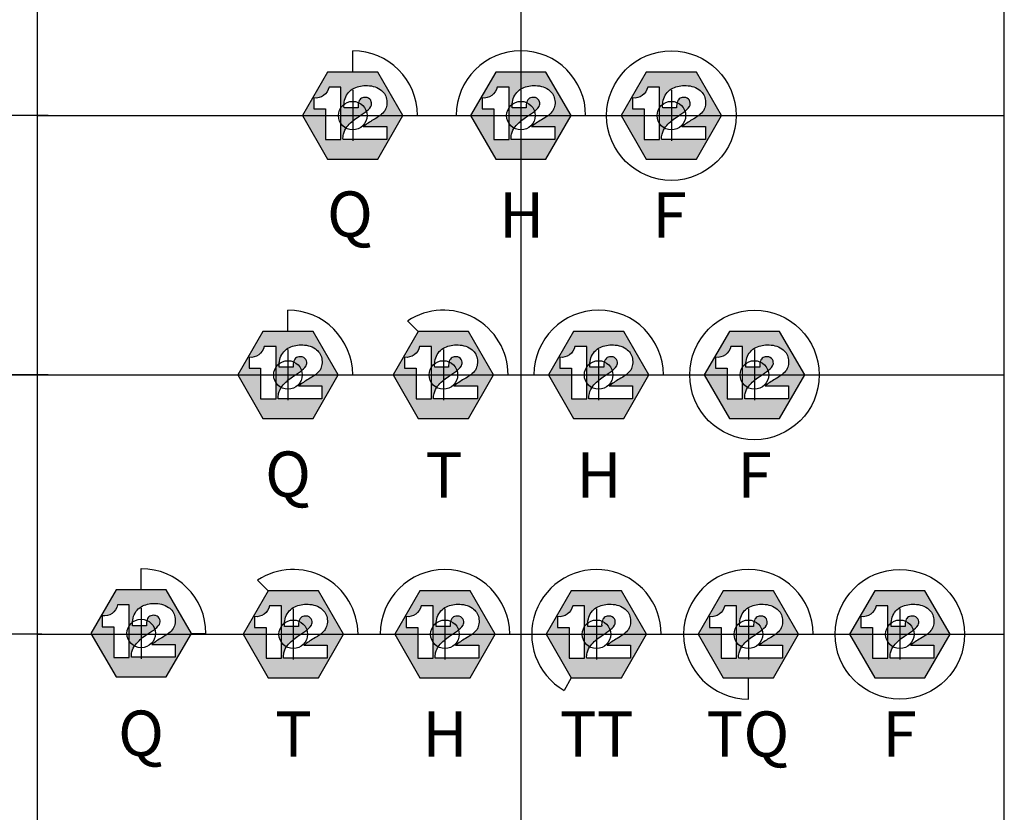
# Model space of a CAD drawing. Extents: x -76 to 215, y -6913 to -6622.
# Drawn here: x 100 to 102, y -6718 to -6717 of the extents above; entities that cross this region are included whole.
import ezdxf
from ezdxf.enums import TextEntityAlignment as Align

# ---------------------------------------------------------------- set-up
doc = ezdxf.new("R2010")
doc.units = 0
doc.header["$LTSCALE"] = 360
doc.header["$MEASUREMENT"] = 0
for name, color, linetype in [('LK-IRRG-013M', 13, 'Continuous'), ('LK-IRRG-025M', 1, 'Continuous'), ('LK-IRRG-PATT', 13, 'Continuous'), ('LK-IRRG-TEXT', 1, 'Continuous')]:
    doc.layers.add(name, color=color, linetype=linetype)
doc.layers.add('Z-GRID-NPLT', color=6, linetype='Continuous', plot=False)
doc.layers.add('Z-GUIDE-NPLT', color=1, linetype='Continuous', plot=False)
doc.styles.add('CALLOUT LIGHT', font='swissl.ttf')

msp = doc.modelspace()

# ---------------------------------------------------------------- hatches: boundary and pattern name
at = {"layer": 'LK-IRRG-PATT'}
h = msp.add_hatch(color=256, dxfattribs=at)
h.paths.add_polyline_path([(100.5451, -6717.1861), (100.4677, -6717.1861), (100.4289, -6717.2532), (100.4677, -6717.3203), (100.5451, -6717.3203), (100.5838, -6717.2532)])
h.paths.add_polyline_path([(100.4881, -6717.2092), (100.4881, -6717.29), (100.4644, -6717.29), (100.4644, -6717.2427), (100.4464, -6717.2427), (100.4464, -6717.226, 0.393104), (100.4698, -6717.2092)], flags=16)
h.paths.add_polyline_path([(100.5064, -6717.212, -0.132938), (100.5262, -6717.2069, -0.159006), (100.5488, -6717.2129, -0.200206), (100.5585, -6717.2277, -0.178254), (100.5559, -6717.2456, -0.085375), (100.5488, -6717.2528, -0.019383), (100.5381, -6717.2598, 0.040135), (100.5227, -6717.2702), (100.5588, -6717.2702), (100.5588, -6717.29), (100.4915, -6717.29, -0.099044), (100.4921, -6717.2817, -0.110949), (100.4975, -6717.2706, -0.071838), (100.5136, -6717.2559, -0.008925), (100.5257, -6717.2479, 0.091434), (100.5344, -6717.2391, 0.202094), (100.535, -6717.2317, 0.273539), (100.5287, -6717.2255, 0.130268), (100.5213, -6717.2258, 0.198993), (100.5164, -6717.2301, 0.124147), (100.5145, -6717.2379, -0.006795), (100.5145, -6717.2412), (100.493, -6717.2412, -0.080103), (100.4939, -6717.2294, -0.201544)], flags=16)
h = msp.add_hatch(color=256, dxfattribs=at)
h.paths.add_polyline_path([(100.8045, -6717.1861), (100.7271, -6717.1861), (100.6883, -6717.2532), (100.7271, -6717.3203), (100.8045, -6717.3203), (100.8432, -6717.2532)])
h.paths.add_polyline_path([(100.7475, -6717.2092), (100.7475, -6717.29), (100.7238, -6717.29), (100.7238, -6717.2427), (100.7058, -6717.2427), (100.7058, -6717.226, 0.393104), (100.7292, -6717.2092)], flags=16)
h.paths.add_polyline_path([(100.7658, -6717.212, -0.132938), (100.7856, -6717.2069, -0.159006), (100.8082, -6717.2129, -0.200206), (100.8179, -6717.2277, -0.178254), (100.8153, -6717.2456, -0.085375), (100.8082, -6717.2528, -0.019383), (100.7975, -6717.2598, 0.040135), (100.7821, -6717.2702), (100.8182, -6717.2702), (100.8182, -6717.29), (100.7509, -6717.29, -0.099044), (100.7515, -6717.2817, -0.110949), (100.7569, -6717.2706, -0.071838), (100.773, -6717.2559, -0.008925), (100.7851, -6717.2479, 0.091434), (100.7938, -6717.2391, 0.202094), (100.7944, -6717.2317, 0.273539), (100.7881, -6717.2255, 0.130268), (100.7807, -6717.2258, 0.198993), (100.7758, -6717.2301, 0.124147), (100.7739, -6717.2379, -0.006795), (100.7739, -6717.2412), (100.7524, -6717.2412, -0.080103), (100.7533, -6717.2294, -0.201544)], flags=16)
h = msp.add_hatch(color=256, dxfattribs=at)
h.paths.add_polyline_path([(101.0367, -6717.1861), (100.9593, -6717.1861), (100.9205, -6717.2532), (100.9593, -6717.3203), (101.0367, -6717.3203), (101.0754, -6717.2532)])
h.paths.add_polyline_path([(100.9797, -6717.2092), (100.9797, -6717.29), (100.956, -6717.29), (100.956, -6717.2427), (100.938, -6717.2427), (100.938, -6717.226, 0.393104), (100.9614, -6717.2092)], flags=16)
h.paths.add_polyline_path([(100.998, -6717.212, -0.132938), (101.0178, -6717.2069, -0.159006), (101.0404, -6717.2129, -0.200206), (101.0501, -6717.2277, -0.178254), (101.0475, -6717.2456, -0.085375), (101.0404, -6717.2528, -0.019383), (101.0297, -6717.2598, 0.040135), (101.0143, -6717.2702), (101.0504, -6717.2702), (101.0504, -6717.29), (100.983, -6717.29, -0.099044), (100.9837, -6717.2817, -0.110949), (100.9891, -6717.2706, -0.071838), (101.0052, -6717.2559, -0.008925), (101.0172, -6717.2479, 0.091434), (101.026, -6717.2391, 0.202094), (101.0266, -6717.2317, 0.273539), (101.0203, -6717.2255, 0.130268), (101.0129, -6717.2258, 0.198993), (101.008, -6717.2301, 0.124147), (101.0061, -6717.2379, -0.006795), (101.006, -6717.2412), (100.9846, -6717.2412, -0.080103), (100.9855, -6717.2294, -0.201544)], flags=16)
h = msp.add_hatch(color=256, dxfattribs=at)
h.paths.add_polyline_path([(100.4451, -6717.5861), (100.3676, -6717.5861), (100.3289, -6717.6532), (100.3676, -6717.7203), (100.4451, -6717.7203), (100.4838, -6717.6532)])
h.paths.add_polyline_path([(100.388, -6717.6092), (100.388, -6717.69), (100.3643, -6717.69), (100.3643, -6717.6427), (100.3464, -6717.6427), (100.3464, -6717.626, 0.393104), (100.3698, -6717.6092)], flags=16)
h.paths.add_polyline_path([(100.4063, -6717.612, -0.132938), (100.4262, -6717.6069, -0.159006), (100.4488, -6717.6129, -0.200206), (100.4585, -6717.6277, -0.178254), (100.4559, -6717.6456, -0.085375), (100.4488, -6717.6528, -0.019383), (100.4381, -6717.6598, 0.040135), (100.4227, -6717.6702), (100.4588, -6717.6702), (100.4588, -6717.69), (100.3914, -6717.69, -0.099044), (100.3921, -6717.6817, -0.110949), (100.3975, -6717.6706, -0.071838), (100.4135, -6717.6559, -0.008925), (100.4256, -6717.6479, 0.091434), (100.4344, -6717.6391, 0.202094), (100.435, -6717.6317, 0.273539), (100.4286, -6717.6255, 0.130268), (100.4212, -6717.6258, 0.198993), (100.4163, -6717.6301, 0.124147), (100.4144, -6717.6379, -0.006795), (100.4144, -6717.6412), (100.393, -6717.6412, -0.080103), (100.3939, -6717.6294, -0.201544)], flags=16)
h = msp.add_hatch(color=256, dxfattribs=at)
h.paths.add_polyline_path([(100.6849, -6717.5861), (100.6075, -6717.5861), (100.5687, -6717.6532), (100.6075, -6717.7203), (100.6849, -6717.7203), (100.7236, -6717.6532)])
h.paths.add_polyline_path([(100.6279, -6717.6092), (100.6279, -6717.69), (100.6042, -6717.69), (100.6042, -6717.6427), (100.5862, -6717.6427), (100.5862, -6717.626, 0.393104), (100.6096, -6717.6092)], flags=16)
h.paths.add_polyline_path([(100.6462, -6717.612, -0.132938), (100.666, -6717.6069, -0.159006), (100.6886, -6717.6129, -0.200206), (100.6983, -6717.6277, -0.178254), (100.6957, -6717.6456, -0.085375), (100.6886, -6717.6528, -0.019383), (100.6779, -6717.6598, 0.040135), (100.6625, -6717.6702), (100.6986, -6717.6702), (100.6986, -6717.69), (100.6312, -6717.69, -0.099044), (100.6319, -6717.6817, -0.110949), (100.6373, -6717.6706, -0.071838), (100.6534, -6717.6559, -0.008925), (100.6654, -6717.6479, 0.091434), (100.6742, -6717.6391, 0.202094), (100.6748, -6717.6317, 0.273539), (100.6685, -6717.6255, 0.130268), (100.6611, -6717.6258, 0.198993), (100.6562, -6717.6301, 0.124147), (100.6543, -6717.6379, -0.006795), (100.6542, -6717.6412), (100.6328, -6717.6412, -0.080103), (100.6337, -6717.6294, -0.201544)], flags=16)
h = msp.add_hatch(color=256, dxfattribs=at)
h.paths.add_polyline_path([(100.9245, -6717.5861), (100.847, -6717.5861), (100.8083, -6717.6532), (100.847, -6717.7203), (100.9245, -6717.7203), (100.9632, -6717.6532)])
h.paths.add_polyline_path([(100.8674, -6717.6092), (100.8674, -6717.69), (100.8437, -6717.69), (100.8437, -6717.6427), (100.8257, -6717.6427), (100.8257, -6717.626, 0.393104), (100.8492, -6717.6092)], flags=16)
h.paths.add_polyline_path([(100.8857, -6717.612, -0.132938), (100.9055, -6717.6069, -0.159006), (100.9281, -6717.6129, -0.200206), (100.9378, -6717.6277, -0.178254), (100.9352, -6717.6456, -0.085375), (100.9282, -6717.6528, -0.019383), (100.9175, -6717.6598, 0.040135), (100.902, -6717.6702), (100.9382, -6717.6702), (100.9382, -6717.69), (100.8708, -6717.69, -0.099044), (100.8714, -6717.6817, -0.110949), (100.8768, -6717.6706, -0.071838), (100.8929, -6717.6559, -0.008925), (100.905, -6717.6479, 0.091434), (100.9138, -6717.6391, 0.202094), (100.9143, -6717.6317, 0.273539), (100.908, -6717.6255, 0.130268), (100.9006, -6717.6258, 0.198993), (100.8957, -6717.6301, 0.124147), (100.8938, -6717.6379, -0.006795), (100.8938, -6717.6412), (100.8724, -6717.6412, -0.080103), (100.8732, -6717.6294, -0.201544)], flags=16)
h = msp.add_hatch(color=256, dxfattribs=at)
h.paths.add_polyline_path([(101.1649, -6717.5861), (101.0874, -6717.5861), (101.0487, -6717.6532), (101.0874, -6717.7203), (101.1649, -6717.7203), (101.2036, -6717.6532)])
h.paths.add_polyline_path([(101.1078, -6717.6092), (101.1078, -6717.69), (101.0841, -6717.69), (101.0841, -6717.6427), (101.0662, -6717.6427), (101.0662, -6717.626, 0.393104), (101.0896, -6717.6092)], flags=16)
h.paths.add_polyline_path([(101.1261, -6717.612, -0.132938), (101.146, -6717.6069, -0.159006), (101.1686, -6717.6129, -0.200206), (101.1782, -6717.6277, -0.178254), (101.1757, -6717.6456, -0.085375), (101.1686, -6717.6528, -0.019383), (101.1579, -6717.6598, 0.040135), (101.1424, -6717.6702), (101.1786, -6717.6702), (101.1786, -6717.69), (101.1112, -6717.69, -0.099044), (101.1118, -6717.6817, -0.110949), (101.1173, -6717.6706, -0.071838), (101.1333, -6717.6559, -0.008925), (101.1454, -6717.6479, 0.091434), (101.1542, -6717.6391, 0.202094), (101.1548, -6717.6317, 0.273539), (101.1484, -6717.6255, 0.130268), (101.141, -6717.6258, 0.198993), (101.1361, -6717.6301, 0.124147), (101.1342, -6717.6379, -0.006795), (101.1342, -6717.6412), (101.1128, -6717.6412, -0.080103), (101.1137, -6717.6294, -0.201544)], flags=16)
h = msp.add_hatch(color=256, dxfattribs=at)
h.paths.add_polyline_path([(100.2187, -6717.9849), (100.1413, -6717.9849), (100.1025, -6718.052), (100.1413, -6718.119), (100.2187, -6718.119), (100.2575, -6718.052)])
h.paths.add_polyline_path([(100.1617, -6718.008), (100.1617, -6718.0888), (100.138, -6718.0888), (100.138, -6718.0415), (100.12, -6718.0415), (100.12, -6718.0248, 0.393104), (100.1435, -6718.008)], flags=16)
h.paths.add_polyline_path([(100.18, -6718.0108, -0.132938), (100.1998, -6718.0056, -0.159006), (100.2224, -6718.0117, -0.200206), (100.2321, -6718.0264, -0.178254), (100.2295, -6718.0444, -0.085375), (100.2225, -6718.0516, -0.019383), (100.2117, -6718.0586, 0.040135), (100.1963, -6718.069), (100.2325, -6718.069), (100.2325, -6718.0887), (100.1651, -6718.0887, -0.099044), (100.1657, -6718.0804, -0.110949), (100.1711, -6718.0693, -0.071838), (100.1872, -6718.0547, -0.008925), (100.1993, -6718.0467, 0.091434), (100.2081, -6718.0379, 0.202094), (100.2086, -6718.0305, 0.273539), (100.2023, -6718.0243, 0.130268), (100.1949, -6718.0246, 0.198993), (100.19, -6718.0289, 0.124147), (100.1881, -6718.0367, -0.006795), (100.1881, -6718.04), (100.1667, -6718.04, -0.080103), (100.1675, -6718.0282, -0.201544)], flags=16)
h = msp.add_hatch(color=256, dxfattribs=at)
h.paths.add_polyline_path([(100.4534, -6717.9861), (100.3759, -6717.9861), (100.3372, -6718.0532), (100.3759, -6718.1203), (100.4534, -6718.1203), (100.4921, -6718.0532)])
h.paths.add_polyline_path([(100.3963, -6718.0092), (100.3963, -6718.09), (100.3726, -6718.09), (100.3726, -6718.0427), (100.3546, -6718.0427), (100.3546, -6718.026, 0.393104), (100.3781, -6718.0092)], flags=16)
h.paths.add_polyline_path([(100.4146, -6718.012, -0.132938), (100.4344, -6718.0069, -0.159006), (100.457, -6718.0129, -0.200206), (100.4667, -6718.0277, -0.178254), (100.4641, -6718.0456, -0.085375), (100.4571, -6718.0528, -0.019383), (100.4464, -6718.0598, 0.040135), (100.4309, -6718.0702), (100.4671, -6718.0702), (100.4671, -6718.09), (100.3997, -6718.09, -0.099044), (100.4003, -6718.0817, -0.110949), (100.4057, -6718.0706, -0.071838), (100.4218, -6718.0559, -0.008925), (100.4339, -6718.0479, 0.091434), (100.4427, -6718.0391, 0.202094), (100.4433, -6718.0317, 0.273539), (100.4369, -6718.0255, 0.130268), (100.4295, -6718.0258, 0.198993), (100.4246, -6718.0301, 0.124147), (100.4227, -6718.0379, -0.006795), (100.4227, -6718.0412), (100.4013, -6718.0412, -0.080103), (100.4021, -6718.0294, -0.201544)], flags=16)
h = msp.add_hatch(color=256, dxfattribs=at)
h.paths.add_polyline_path([(100.6873, -6717.9861), (100.6098, -6717.9861), (100.5711, -6718.0532), (100.6098, -6718.1203), (100.6873, -6718.1203), (100.726, -6718.0532)])
h.paths.add_polyline_path([(100.6303, -6718.0092), (100.6303, -6718.09), (100.6066, -6718.09), (100.6066, -6718.0427), (100.5886, -6718.0427), (100.5886, -6718.026, 0.393104), (100.612, -6718.0092)], flags=16)
h.paths.add_polyline_path([(100.6485, -6718.012, -0.132938), (100.6684, -6718.0069, -0.159006), (100.691, -6718.0129, -0.200206), (100.7007, -6718.0277, -0.178254), (100.6981, -6718.0456, -0.085375), (100.691, -6718.0528, -0.019383), (100.6803, -6718.0598, 0.040135), (100.6649, -6718.0702), (100.701, -6718.0702), (100.701, -6718.09), (100.6336, -6718.09, -0.099044), (100.6343, -6718.0817, -0.110949), (100.6397, -6718.0706, -0.071838), (100.6558, -6718.0559, -0.008925), (100.6678, -6718.0479, 0.091434), (100.6766, -6718.0391, 0.202094), (100.6772, -6718.0317, 0.273539), (100.6708, -6718.0255, 0.130268), (100.6634, -6718.0258, 0.198993), (100.6586, -6718.0301, 0.124147), (100.6566, -6718.0379, -0.006795), (100.6566, -6718.0412), (100.6352, -6718.0412, -0.080103), (100.6361, -6718.0294, -0.201544)], flags=16)
h = msp.add_hatch(color=256, dxfattribs=at)
h.paths.add_polyline_path([(100.9211, -6717.9861), (100.8436, -6717.9861), (100.8049, -6718.0532), (100.8436, -6718.1203), (100.9211, -6718.1203), (100.9598, -6718.0532)])
h.paths.add_polyline_path([(100.864, -6718.0092), (100.864, -6718.09), (100.8404, -6718.09), (100.8404, -6718.0427), (100.8224, -6718.0427), (100.8224, -6718.026, 0.393104), (100.8458, -6718.0092)], flags=16)
h.paths.add_polyline_path([(100.8823, -6718.012, -0.132938), (100.9022, -6718.0069, -0.159006), (100.9248, -6718.0129, -0.200206), (100.9345, -6718.0277, -0.178254), (100.9319, -6718.0456, -0.085375), (100.9248, -6718.0528, -0.019383), (100.9141, -6718.0598, 0.040135), (100.8987, -6718.0702), (100.9348, -6718.0702), (100.9348, -6718.09), (100.8674, -6718.09, -0.099044), (100.8681, -6718.0817, -0.110949), (100.8735, -6718.0706, -0.071838), (100.8896, -6718.0559, -0.008925), (100.9016, -6718.0479, 0.091434), (100.9104, -6718.0391, 0.202094), (100.911, -6718.0317, 0.273539), (100.9046, -6718.0255, 0.130268), (100.8972, -6718.0258, 0.198993), (100.8923, -6718.0301, 0.124147), (100.8904, -6718.0379, -0.006795), (100.8904, -6718.0412), (100.869, -6718.0412, -0.080103), (100.8699, -6718.0294, -0.201544)], flags=16)
h = msp.add_hatch(color=256, dxfattribs=at)
h.paths.add_polyline_path([(101.1555, -6717.9861), (101.0781, -6717.9861), (101.0393, -6718.0532), (101.0781, -6718.1203), (101.1555, -6718.1203), (101.1942, -6718.0532)])
h.paths.add_polyline_path([(101.0985, -6718.0092), (101.0985, -6718.09), (101.0748, -6718.09), (101.0748, -6718.0427), (101.0568, -6718.0427), (101.0568, -6718.026, 0.393104), (101.0802, -6718.0092)], flags=16)
h.paths.add_polyline_path([(101.1168, -6718.012, -0.132938), (101.1366, -6718.0069, -0.159006), (101.1592, -6718.0129, -0.200206), (101.1689, -6718.0277, -0.178254), (101.1663, -6718.0456, -0.085375), (101.1592, -6718.0528, -0.019383), (101.1485, -6718.0598, 0.040135), (101.1331, -6718.0702), (101.1692, -6718.0702), (101.1692, -6718.09), (101.1018, -6718.09, -0.099044), (101.1025, -6718.0817, -0.110949), (101.1079, -6718.0706, -0.071838), (101.124, -6718.0559, -0.008925), (101.136, -6718.0479, 0.091434), (101.1448, -6718.0391, 0.202094), (101.1454, -6718.0317, 0.273539), (101.1391, -6718.0255, 0.130268), (101.1317, -6718.0258, 0.198993), (101.1268, -6718.0301, 0.124147), (101.1249, -6718.0379, -0.006795), (101.1248, -6718.0412), (101.1034, -6718.0412, -0.080103), (101.1043, -6718.0294, -0.201544)], flags=16)
h = msp.add_hatch(color=256, dxfattribs=at)
h.paths.add_polyline_path([(101.3892, -6717.9861), (101.3117, -6717.9861), (101.273, -6718.0532), (101.3117, -6718.1203), (101.3892, -6718.1203), (101.4279, -6718.0532)])
h.paths.add_polyline_path([(101.3321, -6718.0092), (101.3321, -6718.09), (101.3084, -6718.09), (101.3084, -6718.0427), (101.2904, -6718.0427), (101.2904, -6718.026, 0.393104), (101.3139, -6718.0092)], flags=16)
h.paths.add_polyline_path([(101.3504, -6718.012, -0.132938), (101.3703, -6718.0069, -0.159006), (101.3929, -6718.0129, -0.200206), (101.4025, -6718.0277, -0.178254), (101.4, -6718.0456, -0.085375), (101.3929, -6718.0528, -0.019383), (101.3822, -6718.0598, 0.040135), (101.3667, -6718.0702), (101.4029, -6718.0702), (101.4029, -6718.09), (101.3355, -6718.09, -0.099044), (101.3361, -6718.0817, -0.110949), (101.3416, -6718.0706, -0.071838), (101.3576, -6718.0559, -0.008925), (101.3697, -6718.0479, 0.091434), (101.3785, -6718.0391, 0.202094), (101.3791, -6718.0317, 0.273539), (101.3727, -6718.0255, 0.130268), (101.3653, -6718.0258, 0.198993), (101.3604, -6718.0301, 0.124147), (101.3585, -6718.0379, -0.006795), (101.3585, -6718.0412), (101.3371, -6718.0412, -0.080103), (101.3379, -6718.0294, -0.201544)], flags=16)

# ---------------------------------------------------------------- linework, layer by layer
at = {"layer": 'LK-IRRG-013M'}
for points in [[(100.4289, -6717.2532), (100.4677, -6717.3203), (100.5451, -6717.3203), (100.5838, -6717.2532), (100.5451, -6717.1861), (100.4677, -6717.1861)], [(100.6883, -6717.2532), (100.7271, -6717.3203), (100.8045, -6717.3203), (100.8432, -6717.2532), (100.8045, -6717.1861), (100.7271, -6717.1861)], [(100.9205, -6717.2532), (100.9593, -6717.3203), (101.0367, -6717.3203), (101.0754, -6717.2532), (101.0367, -6717.1861), (100.9593, -6717.1861)], [(100.3289, -6717.6532), (100.3676, -6717.7203), (100.4451, -6717.7203), (100.4838, -6717.6532), (100.4451, -6717.5861), (100.3676, -6717.5861)], [(100.5687, -6717.6532), (100.6075, -6717.7203), (100.6849, -6717.7203), (100.7236, -6717.6532), (100.6849, -6717.5861), (100.6075, -6717.5861)], [(100.8083, -6717.6532), (100.847, -6717.7203), (100.9245, -6717.7203), (100.9632, -6717.6532), (100.9245, -6717.5861), (100.847, -6717.5861)], [(101.0487, -6717.6532), (101.0874, -6717.7203), (101.1649, -6717.7203), (101.2036, -6717.6532), (101.1649, -6717.5861), (101.0874, -6717.5861)], [(100.1025, -6718.052), (100.1413, -6718.119), (100.2187, -6718.119), (100.2575, -6718.052), (100.2187, -6717.9849), (100.1413, -6717.9849)], [(100.3372, -6718.0532), (100.3759, -6718.1203), (100.4534, -6718.1203), (100.4921, -6718.0532), (100.4534, -6717.9861), (100.3759, -6717.9861)], [(100.5711, -6718.0532), (100.6098, -6718.1203), (100.6873, -6718.1203), (100.726, -6718.0532), (100.6873, -6717.9861), (100.6098, -6717.9861)], [(100.8049, -6718.0532), (100.8436, -6718.1203), (100.9211, -6718.1203), (100.9598, -6718.0532), (100.9211, -6717.9861), (100.8436, -6717.9861)], [(101.0393, -6718.0532), (101.0781, -6718.1203), (101.1555, -6718.1203), (101.1942, -6718.0532), (101.1555, -6717.9861), (101.0781, -6717.9861)], [(101.273, -6718.0532), (101.3117, -6718.1203), (101.3892, -6718.1203), (101.4279, -6718.0532), (101.3892, -6717.9861), (101.3117, -6717.9861)]]:
    msp.add_lwpolyline(points, close=True, dxfattribs=at)
for points in [[(100.4464, -6717.226), (100.4464, -6717.2427), (100.4644, -6717.2427), (100.4644, -6717.29), (100.4881, -6717.29), (100.4881, -6717.2092), (100.4698, -6717.2092, -0.393104)], [(100.493, -6717.2412, -0.080103), (100.4939, -6717.2294, -0.201544), (100.5064, -6717.212, -0.132938), (100.5262, -6717.2069, -0.159006), (100.5488, -6717.2129, -0.200206), (100.5585, -6717.2277, -0.178254), (100.5559, -6717.2456, -0.085375), (100.5488, -6717.2528, -0.019383), (100.5381, -6717.2598, 0.040135), (100.5227, -6717.2702), (100.5588, -6717.2702), (100.5588, -6717.29), (100.4915, -6717.29, -0.099044), (100.4921, -6717.2817, -0.110949), (100.4975, -6717.2706, -0.071838), (100.5136, -6717.2559, -0.008925), (100.5257, -6717.2479, 0.091434), (100.5344, -6717.2391, 0.202094), (100.535, -6717.2317, 0.273539), (100.5287, -6717.2255, 0.130268), (100.5213, -6717.2258, 0.198993), (100.5164, -6717.2301, 0.124147), (100.5145, -6717.2379, -0.006795), (100.5145, -6717.2412)], [(100.7058, -6717.226), (100.7058, -6717.2427), (100.7238, -6717.2427), (100.7238, -6717.29), (100.7475, -6717.29), (100.7475, -6717.2092), (100.7292, -6717.2092, -0.393104)], [(100.7524, -6717.2412, -0.080103), (100.7533, -6717.2294, -0.201544), (100.7658, -6717.212, -0.132938), (100.7856, -6717.2069, -0.159006), (100.8082, -6717.2129, -0.200206), (100.8179, -6717.2277, -0.178254), (100.8153, -6717.2456, -0.085375), (100.8082, -6717.2528, -0.019383), (100.7975, -6717.2598, 0.040135), (100.7821, -6717.2702), (100.8182, -6717.2702), (100.8182, -6717.29), (100.7509, -6717.29, -0.099044), (100.7515, -6717.2817, -0.110949), (100.7569, -6717.2706, -0.071838), (100.773, -6717.2559, -0.008925), (100.7851, -6717.2479, 0.091434), (100.7938, -6717.2391, 0.202094), (100.7944, -6717.2317, 0.273539), (100.7881, -6717.2255, 0.130268), (100.7807, -6717.2258, 0.198993), (100.7758, -6717.2301, 0.124147), (100.7739, -6717.2379, -0.006795), (100.7739, -6717.2412)], [(100.938, -6717.226), (100.938, -6717.2427), (100.956, -6717.2427), (100.956, -6717.29), (100.9797, -6717.29), (100.9797, -6717.2092), (100.9614, -6717.2092, -0.393104)], [(100.9846, -6717.2412, -0.080103), (100.9855, -6717.2294, -0.201544), (100.998, -6717.212, -0.132938), (101.0178, -6717.2069, -0.159006), (101.0404, -6717.2129, -0.200206), (101.0501, -6717.2277, -0.178254), (101.0475, -6717.2456, -0.085375), (101.0404, -6717.2528, -0.019383), (101.0297, -6717.2598, 0.040135), (101.0143, -6717.2702), (101.0504, -6717.2702), (101.0504, -6717.29), (100.983, -6717.29, -0.099044), (100.9837, -6717.2817, -0.110949), (100.9891, -6717.2706, -0.071838), (101.0052, -6717.2559, -0.008925), (101.0172, -6717.2479, 0.091434), (101.026, -6717.2391, 0.202094), (101.0266, -6717.2317, 0.273539), (101.0203, -6717.2255, 0.130268), (101.0129, -6717.2258, 0.198993), (101.008, -6717.2301, 0.124147), (101.0061, -6717.2379, -0.006795), (101.006, -6717.2412)], [(100.3464, -6717.626), (100.3464, -6717.6427), (100.3643, -6717.6427), (100.3643, -6717.69), (100.388, -6717.69), (100.388, -6717.6092), (100.3698, -6717.6092, -0.393104)], [(100.393, -6717.6412, -0.080103), (100.3939, -6717.6294, -0.201544), (100.4063, -6717.612, -0.132938), (100.4262, -6717.6069, -0.159006), (100.4488, -6717.6129, -0.200206), (100.4585, -6717.6277, -0.178254), (100.4559, -6717.6456, -0.085375), (100.4488, -6717.6528, -0.019383), (100.4381, -6717.6598, 0.040135), (100.4227, -6717.6702), (100.4588, -6717.6702), (100.4588, -6717.69), (100.3914, -6717.69, -0.099044), (100.3921, -6717.6817, -0.110949), (100.3975, -6717.6706, -0.071838), (100.4135, -6717.6559, -0.008925), (100.4256, -6717.6479, 0.091434), (100.4344, -6717.6391, 0.202094), (100.435, -6717.6317, 0.273539), (100.4286, -6717.6255, 0.130268), (100.4212, -6717.6258, 0.198993), (100.4163, -6717.6301, 0.124147), (100.4144, -6717.6379, -0.006795), (100.4144, -6717.6412)], [(100.5862, -6717.626), (100.5862, -6717.6427), (100.6042, -6717.6427), (100.6042, -6717.69), (100.6279, -6717.69), (100.6279, -6717.6092), (100.6096, -6717.6092, -0.393104)], [(100.6328, -6717.6412, -0.080103), (100.6337, -6717.6294, -0.201544), (100.6462, -6717.612, -0.132938), (100.666, -6717.6069, -0.159006), (100.6886, -6717.6129, -0.200206), (100.6983, -6717.6277, -0.178254), (100.6957, -6717.6456, -0.085375), (100.6886, -6717.6528, -0.019383), (100.6779, -6717.6598, 0.040135), (100.6625, -6717.6702), (100.6986, -6717.6702), (100.6986, -6717.69), (100.6312, -6717.69, -0.099044), (100.6319, -6717.6817, -0.110949), (100.6373, -6717.6706, -0.071838), (100.6534, -6717.6559, -0.008925), (100.6654, -6717.6479, 0.091434), (100.6742, -6717.6391, 0.202094), (100.6748, -6717.6317, 0.273539), (100.6685, -6717.6255, 0.130268), (100.6611, -6717.6258, 0.198993), (100.6562, -6717.6301, 0.124147), (100.6543, -6717.6379, -0.006795), (100.6542, -6717.6412)], [(100.8257, -6717.626), (100.8257, -6717.6427), (100.8437, -6717.6427), (100.8437, -6717.69), (100.8674, -6717.69), (100.8674, -6717.6092), (100.8492, -6717.6092, -0.393104)], [(100.8724, -6717.6412, -0.080103), (100.8732, -6717.6294, -0.201544), (100.8857, -6717.612, -0.132938), (100.9055, -6717.6069, -0.159006), (100.9281, -6717.6129, -0.200206), (100.9378, -6717.6277, -0.178254), (100.9352, -6717.6456, -0.085375), (100.9282, -6717.6528, -0.019383), (100.9175, -6717.6598, 0.040135), (100.902, -6717.6702), (100.9382, -6717.6702), (100.9382, -6717.69), (100.8708, -6717.69, -0.099044), (100.8714, -6717.6817, -0.110949), (100.8768, -6717.6706, -0.071838), (100.8929, -6717.6559, -0.008925), (100.905, -6717.6479, 0.091434), (100.9138, -6717.6391, 0.202094), (100.9143, -6717.6317, 0.273539), (100.908, -6717.6255, 0.130268), (100.9006, -6717.6258, 0.198993), (100.8957, -6717.6301, 0.124147), (100.8938, -6717.6379, -0.006795), (100.8938, -6717.6412)], [(101.0662, -6717.626), (101.0662, -6717.6427), (101.0841, -6717.6427), (101.0841, -6717.69), (101.1078, -6717.69), (101.1078, -6717.6092), (101.0896, -6717.6092, -0.393104)], [(101.1128, -6717.6412, -0.080103), (101.1137, -6717.6294, -0.201544), (101.1261, -6717.612, -0.132938), (101.146, -6717.6069, -0.159006), (101.1686, -6717.6129, -0.200206), (101.1782, -6717.6277, -0.178254), (101.1757, -6717.6456, -0.085375), (101.1686, -6717.6528, -0.019383), (101.1579, -6717.6598, 0.040135), (101.1424, -6717.6702), (101.1786, -6717.6702), (101.1786, -6717.69), (101.1112, -6717.69, -0.099044), (101.1118, -6717.6817, -0.110949), (101.1173, -6717.6706, -0.071838), (101.1333, -6717.6559, -0.008925), (101.1454, -6717.6479, 0.091434), (101.1542, -6717.6391, 0.202094), (101.1548, -6717.6317, 0.273539), (101.1484, -6717.6255, 0.130268), (101.141, -6717.6258, 0.198993), (101.1361, -6717.6301, 0.124147), (101.1342, -6717.6379, -0.006795), (101.1342, -6717.6412)], [(100.1667, -6718.04, -0.080103), (100.1675, -6718.0282, -0.201544), (100.18, -6718.0108, -0.132938), (100.1998, -6718.0056, -0.159006), (100.2224, -6718.0117, -0.200206), (100.2321, -6718.0264, -0.178254), (100.2295, -6718.0444, -0.085375), (100.2225, -6718.0516, -0.019383), (100.2117, -6718.0586, 0.040135), (100.1963, -6718.069), (100.2325, -6718.069), (100.2325, -6718.0887), (100.1651, -6718.0887, -0.099044), (100.1657, -6718.0804, -0.110949), (100.1711, -6718.0693, -0.071838), (100.1872, -6718.0547, -0.008925), (100.1993, -6718.0467, 0.091434), (100.2081, -6718.0379, 0.202094), (100.2086, -6718.0305, 0.273539), (100.2023, -6718.0243, 0.130268), (100.1949, -6718.0246, 0.198993), (100.19, -6718.0289, 0.124147), (100.1881, -6718.0367, -0.006795), (100.1881, -6718.04)], [(100.12, -6718.0248), (100.12, -6718.0415), (100.138, -6718.0415), (100.138, -6718.0888), (100.1617, -6718.0888), (100.1617, -6718.008), (100.1435, -6718.008, -0.393104)], [(100.3546, -6718.026), (100.3546, -6718.0427), (100.3726, -6718.0427), (100.3726, -6718.09), (100.3963, -6718.09), (100.3963, -6718.0092), (100.3781, -6718.0092, -0.393104)], [(100.4013, -6718.0412, -0.080103), (100.4021, -6718.0294, -0.201544), (100.4146, -6718.012, -0.132938), (100.4344, -6718.0069, -0.159006), (100.457, -6718.0129, -0.200206), (100.4667, -6718.0277, -0.178254), (100.4641, -6718.0456, -0.085375), (100.4571, -6718.0528, -0.019383), (100.4464, -6718.0598, 0.040135), (100.4309, -6718.0702), (100.4671, -6718.0702), (100.4671, -6718.09), (100.3997, -6718.09, -0.099044), (100.4003, -6718.0817, -0.110949), (100.4057, -6718.0706, -0.071838), (100.4218, -6718.0559, -0.008925), (100.4339, -6718.0479, 0.091434), (100.4427, -6718.0391, 0.202094), (100.4433, -6718.0317, 0.273539), (100.4369, -6718.0255, 0.130268), (100.4295, -6718.0258, 0.198993), (100.4246, -6718.0301, 0.124147), (100.4227, -6718.0379, -0.006795), (100.4227, -6718.0412)], [(100.5886, -6718.026), (100.5886, -6718.0427), (100.6066, -6718.0427), (100.6066, -6718.09), (100.6303, -6718.09), (100.6303, -6718.0092), (100.612, -6718.0092, -0.393104)], [(100.6352, -6718.0412, -0.080103), (100.6361, -6718.0294, -0.201544), (100.6485, -6718.012, -0.132938), (100.6684, -6718.0069, -0.159006), (100.691, -6718.0129, -0.200206), (100.7007, -6718.0277, -0.178254), (100.6981, -6718.0456, -0.085375), (100.691, -6718.0528, -0.019383), (100.6803, -6718.0598, 0.040135), (100.6649, -6718.0702), (100.701, -6718.0702), (100.701, -6718.09), (100.6336, -6718.09, -0.099044), (100.6343, -6718.0817, -0.110949), (100.6397, -6718.0706, -0.071838), (100.6558, -6718.0559, -0.008925), (100.6678, -6718.0479, 0.091434), (100.6766, -6718.0391, 0.202094), (100.6772, -6718.0317, 0.273539), (100.6708, -6718.0255, 0.130268), (100.6634, -6718.0258, 0.198993), (100.6586, -6718.0301, 0.124147), (100.6566, -6718.0379, -0.006795), (100.6566, -6718.0412)], [(100.8224, -6718.026), (100.8224, -6718.0427), (100.8404, -6718.0427), (100.8404, -6718.09), (100.864, -6718.09), (100.864, -6718.0092), (100.8458, -6718.0092, -0.393104)], [(100.869, -6718.0412, -0.080103), (100.8699, -6718.0294, -0.201544), (100.8823, -6718.012, -0.132938), (100.9022, -6718.0069, -0.159006), (100.9248, -6718.0129, -0.200206), (100.9345, -6718.0277, -0.178254), (100.9319, -6718.0456, -0.085375), (100.9248, -6718.0528, -0.019383), (100.9141, -6718.0598, 0.040135), (100.8987, -6718.0702), (100.9348, -6718.0702), (100.9348, -6718.09), (100.8674, -6718.09, -0.099044), (100.8681, -6718.0817, -0.110949), (100.8735, -6718.0706, -0.071838), (100.8896, -6718.0559, -0.008925), (100.9016, -6718.0479, 0.091434), (100.9104, -6718.0391, 0.202094), (100.911, -6718.0317, 0.273539), (100.9046, -6718.0255, 0.130268), (100.8972, -6718.0258, 0.198993), (100.8923, -6718.0301, 0.124147), (100.8904, -6718.0379, -0.006795), (100.8904, -6718.0412)], [(101.0568, -6718.026), (101.0568, -6718.0427), (101.0748, -6718.0427), (101.0748, -6718.09), (101.0985, -6718.09), (101.0985, -6718.0092), (101.0802, -6718.0092, -0.393104)], [(101.1034, -6718.0412, -0.080103), (101.1043, -6718.0294, -0.201544), (101.1168, -6718.012, -0.132938), (101.1366, -6718.0069, -0.159006), (101.1592, -6718.0129, -0.200206), (101.1689, -6718.0277, -0.178254), (101.1663, -6718.0456, -0.085375), (101.1592, -6718.0528, -0.019383), (101.1485, -6718.0598, 0.040135), (101.1331, -6718.0702), (101.1692, -6718.0702), (101.1692, -6718.09), (101.1018, -6718.09, -0.099044), (101.1025, -6718.0817, -0.110949), (101.1079, -6718.0706, -0.071838), (101.124, -6718.0559, -0.008925), (101.136, -6718.0479, 0.091434), (101.1448, -6718.0391, 0.202094), (101.1454, -6718.0317, 0.273539), (101.1391, -6718.0255, 0.130268), (101.1317, -6718.0258, 0.198993), (101.1268, -6718.0301, 0.124147), (101.1249, -6718.0379, -0.006795), (101.1248, -6718.0412)], [(101.2904, -6718.026), (101.2904, -6718.0427), (101.3084, -6718.0427), (101.3084, -6718.09), (101.3321, -6718.09), (101.3321, -6718.0092), (101.3139, -6718.0092, -0.393104)], [(101.3371, -6718.0412, -0.080103), (101.3379, -6718.0294, -0.201544), (101.3504, -6718.012, -0.132938), (101.3703, -6718.0069, -0.159006), (101.3929, -6718.0129, -0.200206), (101.4025, -6718.0277, -0.178254), (101.4, -6718.0456, -0.085375), (101.3929, -6718.0528, -0.019383), (101.3822, -6718.0598, 0.040135), (101.3667, -6718.0702), (101.4029, -6718.0702), (101.4029, -6718.09), (101.3355, -6718.09, -0.099044), (101.3361, -6718.0817, -0.110949), (101.3416, -6718.0706, -0.071838), (101.3576, -6718.0559, -0.008925), (101.3697, -6718.0479, 0.091434), (101.3785, -6718.0391, 0.202094), (101.3791, -6718.0317, 0.273539), (101.3727, -6718.0255, 0.130268), (101.3653, -6718.0258, 0.198993), (101.3604, -6718.0301, 0.124147), (101.3585, -6718.0379, -0.006795), (101.3585, -6718.0412)]]:
    msp.add_lwpolyline(points, format="xyb", close=True, dxfattribs=at)
at = {"layer": 'LK-IRRG-025M'}
for p, q in [((100.5064, -6717.1861), (100.5064, -6717.1532)), ((100.5838, -6717.2532), (100.6063, -6717.2532)), ((100.6658, -6717.2532), (100.6883, -6717.2532)), ((100.8432, -6717.2532), (100.8657, -6717.2532)), ((100.4064, -6717.5861), (100.4064, -6717.5532)), ((100.6075, -6717.5861), (100.5911, -6717.5698)), ((100.4838, -6717.6532), (100.5063, -6717.6532)), ((100.7236, -6717.6532), (100.7461, -6717.6532)), ((100.7858, -6717.6532), (100.8083, -6717.6532)), ((100.9632, -6717.6532), (100.9857, -6717.6532)), ((100.18, -6717.9849), (100.18, -6717.952)), ((100.3759, -6717.9861), (100.3596, -6717.9698)), ((100.2575, -6718.052), (100.2799, -6718.052)), ((100.4921, -6718.0532), (100.5146, -6718.0532)), ((100.5486, -6718.0532), (100.5711, -6718.0532)), ((100.726, -6718.0532), (100.7485, -6718.0532)), ((100.9598, -6718.0532), (100.9823, -6718.0532)), ((101.1942, -6718.0532), (101.2167, -6718.0532)), ((100.8436, -6718.1203), (100.8324, -6718.1397)), ((101.1168, -6718.1531), (101.1168, -6718.1203))]:
    msp.add_line(p, q, dxfattribs=at)
for centre in [(100.998, -6717.2532), (101.1261, -6717.6532), (101.3504, -6718.0532)]:
    msp.add_circle(centre, 0.0999, dxfattribs=at)
for centre, end in [((100.5064, -6717.2532), 90), ((100.7658, -6717.2532), 180), ((100.4064, -6717.6532), 90), ((100.6462, -6717.6532), 123.4288), ((100.8857, -6717.6532), 180), ((100.18, -6718.052), 90), ((100.4146, -6718.0532), 123.4288), ((100.6486, -6718.0532), 180), ((100.8824, -6718.0532), 240), ((101.1168, -6718.0532), 270)]:
    msp.add_arc(centre, 0.0999, 0, end, dxfattribs=at)
at = {"layer": 'Z-GRID-NPLT'}
for p, q in [((100.02, -6739.2506), (100.02, -6705.4764)), ((100.7658, -6705.4764), (100.7658, -6739.2506)), ((101.5116, -6739.2506), (101.5116, -6705.4764)), ((100.5064, -6717.214), (100.5064, -6717.2923)), ((100.7658, -6717.214), (100.7658, -6717.2923)), ((100.998, -6717.214), (100.998, -6717.2923)), ((100.02, -6717.2532), (101.5116, -6717.2532)), ((100.4064, -6717.614), (100.4064, -6717.6923)), ((100.6462, -6717.614), (100.6462, -6717.6923)), ((100.8857, -6717.614), (100.8857, -6717.6923)), ((101.1261, -6717.614), (101.1261, -6717.6923)), ((100.02, -6717.6532), (101.5116, -6717.6532)), ((100.18, -6718.0128), (100.18, -6718.0911)), ((100.4146, -6718.014), (100.4146, -6718.0923)), ((100.6486, -6718.014), (100.6486, -6718.0923)), ((100.8824, -6718.014), (100.8824, -6718.0923)), ((101.1168, -6718.014), (101.1168, -6718.0923)), ((101.3504, -6718.014), (101.3504, -6718.0923)), ((100.02, -6718.0532), (101.5116, -6718.0532))]:
    msp.add_line(p, q, dxfattribs=at)
for centre in [(100.5064, -6717.2532), (100.7658, -6717.2532), (100.998, -6717.2532), (100.4064, -6717.6532), (100.6462, -6717.6532), (100.8857, -6717.6532), (101.1261, -6717.6532), (100.18, -6718.052), (100.4146, -6718.0532), (100.6486, -6718.0532), (100.8824, -6718.0532), (101.1168, -6718.0532), (101.3504, -6718.0532)]:
    msp.add_circle(centre, 0.022, dxfattribs=at)
at = {"layer": 'Z-GUIDE-NPLT'}
for points in [[(100.0367, -6717.2532), (99.0697, -6717.2532), (99.0697, -6719.27), (100.0268, -6719.27)], [(98.0751, -6717.6532), (100.0367, -6717.6532), (98.0881, -6717.6532), (98.0881, -6719.9845), (96.042, -6719.9845), (97.4689, -6719.9845)], [(100.0268, -6718.0532), (99.0697, -6718.0532)]]:
    msp.add_lwpolyline(points, dxfattribs=at)

# ---------------------------------------------------------------- texts
at = {"layer": 'LK-IRRG-TEXT', "style": 'CALLOUT LIGHT'}
for s, p in [('Q', (100.5021, -6717.4401)), ('H', (100.767, -6717.4413)), ('F', (100.9952, -6717.4413)), ('Q', (100.4066, -6717.8412)), ('T', (100.6471, -6717.8424)), ('H', (100.8864, -6717.8424)), ('F', (101.1264, -6717.8424)), ('Q', (100.1798, -6718.2409)), ('T', (100.415, -6718.2422)), ('H', (100.6487, -6718.2422)), ('TT', (100.8827, -6718.2422)), ('TQ', (101.1159, -6718.2422)), ('F', (101.3501, -6718.2422))]:
    msp.add_text(s, height=0.07, dxfattribs=at).set_placement(p, align=Align.CENTER)

doc.saveas('drawing.dxf')
